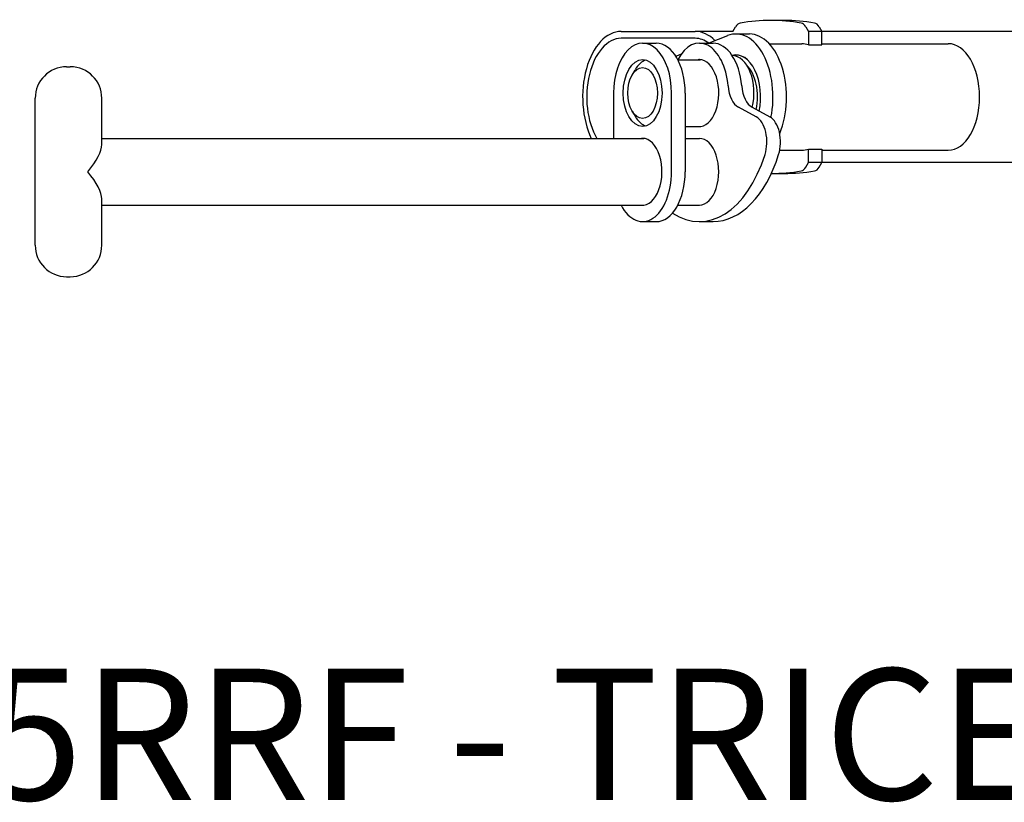
# Model space of a CAD drawing. Units: millimetres. Extents: x -55112 to -53685, y 59642 to 60999.
# Drawn here: x -54898 to -54523, y 59642 to 59940 of the extents above; entities that cross this region are included whole.
import ezdxf

# ---------------------------------------------------------------- set-up
doc = ezdxf.new("R2010")
doc.units = ezdxf.units.MM
doc.layers.add('505 FR', color=7, linetype='Continuous')
doc.layers.add('PV-18F4', color=7, linetype='Continuous')
doc.styles.get("Standard").update_dxf_attribs({"font": 'arial.ttf'})

# ---------------------------------------------------------------- blocks, each defined once
blk = doc.blocks.new('*U8')
at = {"layer": 'PV-18F4'}
for p, q in [((-3900.48, 5012.08), (-3905.61, 5012.08)), ((-3962.6, 5007.94), (-3934.39, 5007.94)), ((-3920.02, 5007.94), (-3934.39, 5007.94)), ((-3920.02, 5007.94), (-3918.99, 5009.68)), ((-3920.02, 5007.94), (-3920.02, 5007.94)), ((-3918.85, 5006.94), (-3913.71, 5006.94)), ((-3892.24, 5009.68), (-3891.21, 5007.94)), ((-3891.21, 5007.94), (-3891.21, 5002.77)), ((-3886.08, 5007.94), (-3891.21, 5007.94)), ((-3887.1, 5009.68), (-3886.08, 5007.94)), ((-3886.08, 5002.77), (-3886.08, 5007.94)), ((-3470.82, 5007.94), (-3886.08, 5007.94)), ((-3934.39, 5005.29), (-3962.6, 5005.29)), ((-3954.45, 5003.45), (-3949.24, 5003.45)), ((-3932.81, 5003.45), (-3927.61, 5003.45)), ((-3922.07, 5006.3), (-3929.23, 5003.45)), ((-3906.19, 5003.24), (-3893.77, 5003.24)), ((-3891.21, 5002.77), (-3886.08, 5002.77)), ((-3886.08, 5003.24), (-3837.95, 5003.24)), ((-3939.74, 4999.25), (-3941.57, 4998.52)), ((-3918.85, 4998.94), (-3918.32, 4998.94)), ((-3941.03, 4997.15), (-3932.35, 4997.15)), ((-3920.28, 4998.7), (-3920.3, 4998.7)), ((-4173.97, 4994.45), (-4173.84, 4994.45)), ((-4173.84, 4994.45), (-4172.57, 4994.45)), ((-3958.48, 4991.23), (-3957.29, 4993.33)), ((-3965.5, 4984.45), (-3965.5, 4967.15)), ((-3943.4, 4954.45), (-3943.4, 4984.45)), ((-3938.19, 4984.45), (-3938.19, 4954.45)), ((-4185.97, 4926.45), (-4185.97, 4982.45)), ((-4160.57, 4964.78), (-4160.57, 4982.45)), ((-3958.48, 4977.66), (-3957.29, 4975.57)), ((-3911.13, 4975.33), (-3917.88, 4979.02)), ((-3912.67, 4979.02), (-3905.92, 4975.33)), ((-3938.19, 4971.75), (-3932.35, 4971.75)), ((-4160.57, 4967.15), (-3953.99, 4967.15)), ((-3938.19, 4967.15), (-3932.81, 4967.15)), ((-3902.17, 4962.64), (-3893.77, 4962.64)), ((-3891.21, 4957.94), (-3891.21, 4963.11)), ((-3891.21, 4963.11), (-3886.08, 4963.11)), ((-3886.08, 4963.11), (-3886.08, 4957.94)), ((-3886.08, 4962.64), (-3837.95, 4962.64)), ((-3892.24, 4956.2), (-3891.21, 4957.94)), ((-3886.08, 4957.94), (-3891.21, 4957.94)), ((-3887.1, 4956.2), (-3886.08, 4957.94)), ((-3470.82, 4957.94), (-3886.08, 4957.94)), ((-3905.37, 4953.8), (-3900.48, 4953.8)), ((-4160.57, 4926.45), (-4160.57, 4944.12)), ((-4160.57, 4941.75), (-3953.99, 4941.75)), ((-3941.03, 4941.75), (-3932.81, 4941.75)), ((-3954.45, 4935.45), (-3949.24, 4935.45)), ((-3932.81, 4935.45), (-3927.61, 4935.45)), ((-4173.97, 4914.45), (-4173.84, 4914.45)), ((-4173.84, 4914.45), (-4172.57, 4914.45))]:
    blk.add_line(p, q, dxfattribs=at)
for centre, start, end in [((-4173.97, 4982.45), 90, 180), ((-4172.57, 4982.45), 0, 90), ((-4173.97, 4926.45), 180, 270), ((-4172.57, 4926.45), 270, 0)]:
    blk.add_arc(centre, 12, start, end, dxfattribs=at)
for centre, major_axis, ratio, start_param, end_param in [((-3916.91, 5006.14), (0, -5), 0.587785, 3.238279, 3.926991), ((-3905.61, 4807.94), (0, -204.14), 0.587785, 3.044907, 3.238279), ((-3900.48, 4807.94), (0, -204.14), 0.587785, 3.044907, 3.141593), ((-3894.32, 5006.14), (0, -5), 0.587785, 2.356194, 3.044907), ((-3889.18, 5006.14), (0, -5), 0.587785, 2.356194, 3.044907), ((-3962.6, 4982.94), (0, 25), 0.587785, 0, 2.25456), ((-3934.39, 4982.94), (0, -25), 0.587785, 2.602812, 3.141593), ((-3918.85, 4982.94), (0, 24), 0.587785, 4.378705, 6.513795), ((-3913.71, 4982.94), (0, -24), 0.587785, 0.955543, 3.141593), ((-3962.6, 4982.94), (0, -22.35), 0.587785, 3.141593, 5.497094), ((-3954.45, 4984.45), (0, 19), 0.581602, 4.712389, 7.853982), ((-3949.24, 4984.45), (0, 19), 0.581602, 4.712389, 6.283185), ((-3932.81, 4984.45), (0, 19), 0.581602, 4.854217, 7.121483), ((-3934.39, 4982.94), (0, 22.35), 0.587785, 5.876161, 6.283185), ((-3927.61, 4984.45), (0, 19), 0.581602, 4.854217, 6.283185), ((-3893.77, 4982.94), (0, 20.3), 0.587785, 6.067225, 6.283185), ((-3837.95, 4982.94), (0, 20.3), 0.587785, 3.141593, 6.283185), ((-3918.85, 4982.94), (0, -16.02), 0.587785, 1.227462, 3.300471), ((-3918.85, 4982.94), (0, 16), 0.587785, 4.369004, 6.440777), ((-3952.01, 4984.45), (0, 12.7), 0.581602, 0.159915, 0.796568), ((-3939.42, 4982.94), (0, -16), 0.587785, 3.372203, 3.393405), ((-3932.81, 4984.45), (0, -12.73), 0.581602, 3.141593, 3.204287), ((-3932.81, 4984.45), (0, -12.73), 0.581602, 6.220491, 9.424778), ((-3920.28, 4984.45), (0, -14.25), 0.581602, 1.178015, 3.141593), ((-3918.85, 4982.94), (0, 14), 0.587785, 4.364367, 5.767628), ((-3916.12, 4988.55), (0, 10), 0.581602, 1.712625, 2.833722), ((-3910.91, 4988.55), (0, -10), 0.581602, 4.854217, 5.975314), ((-3952.01, 4984.45), (0, 12.7), 0.581602, 2.345025, 2.981678), ((-3912.89, 4965.8), (0, 10), 0.581602, 4.213778, 5.975314), ((-3907.69, 4965.8), (0, -10), 0.581602, 1.072185, 2.833722), ((-3954.45, 4954.45), (0, -12.73), 0.581602, 3.141593, 3.204287), ((-3954.45, 4954.45), (0, -12.73), 0.581602, 6.220491, 9.424778), ((-3932.81, 4954.45), (0, -12.7), 0.581602, 0, 3.141593), ((-4173.27, 4954.45), (-12.09, -12.09), 0.320711, 1.881144, 2.831245), ((-3893.77, 4982.94), (0, -20.3), 0.587785, 0, 0.21596), ((-3932.81, 4984.45), (0, -49), 0.581602, 5.915837, 7.35537), ((-3927.61, 4984.45), (0, -49), 0.581602, 0, 1.072185), ((-4173.27, 4954.45), (-12.09, 12.09), 0.320711, 3.451941, 4.402041), ((-3954.45, 4954.45), (0, -19), 0.581602, 5.444473, 7.853982), ((-3949.24, 4954.45), (0, -19), 0.581602, 0, 1.570796), ((-3905.61, 5157.94), (0, 204.14), 0.587785, 3.143656, 3.238279), ((-3900.48, 5157.94), (0, 204.14), 0.587785, 3.141593, 3.238279), ((-3894.32, 4959.73), (0, 5), 0.587785, 3.238279, 3.926991), ((-3889.18, 4959.73), (0, 5), 0.587785, 3.238279, 3.926991)]:
    blk.add_ellipse(centre, major_axis=major_axis, ratio=ratio, start_param=start_param, end_param=end_param, dxfattribs=at)
for major_axis in [(0, -12.73), (0, 9.7)]:
    blk.add_ellipse((-3954.45, 4984.45), major_axis=major_axis, ratio=0.581602, dxfattribs=at)
blk = doc.blocks.new('A$C7A2C43EE')
at = {"layer": 'PV-18F4'}
blk.add_blockref('*U8', (-46541.33, 50040.19), dxfattribs=at)
at = {"layer": '505 FR', "insert": (-50822.75, 54805.28), "char_height": 50, "attachment_point": 1}
blk.add_mtext_dynamic_manual_height_columns('{\\Fromans|c0;505RRF - TRICEPS PRESS}', width=1706.253, gutter_width=12.5, heights=[0], dxfattribs=at)

msp = doc.modelspace()

# ---------------------------------------------------------------- block references
at = {"layer": '505 FR'}
msp.add_blockref('A$C7A2C43EE', (-4164.67, 4887.66), dxfattribs=at)

doc.saveas('drawing.dxf')
